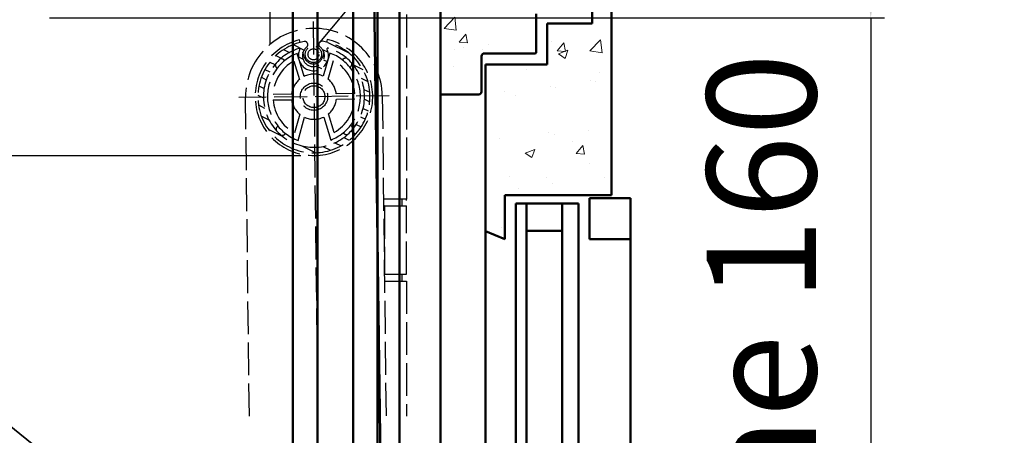
# Model space of a CAD drawing. Extents: x -5045 to 43546, y -254 to 28856.
# Drawn here: x 20088 to 20448, y 27531 to 27683 of the extents above; entities that cross this region are included whole.
import ezdxf

# ---------------------------------------------------------------- set-up
doc = ezdxf.new("R2010")
doc.units = 0
doc.header["$MEASUREMENT"] = 0
doc.header["$PDSIZE"] = -5
doc.linetypes.add('ACAD_ISO02W100', pattern=[15, 12, -3])
doc.layers.get('Defpoints').update_dxf_attribs({"linetype": 'CONTINUOUS'})
doc.layers.add('Storama Konstruktionslinie', color=3, linetype='CONTINUOUS', lineweight=35, plot=False)
for name, color, linetype, lineweight in [('Storama Masslinie', 1, 'CONTINUOUS', 18), ('Storama Schraffur', 3, 'CONTINUOUS', 9), ('Storama Stoff', 71, 'CONTINUOUS', 50), ('Storama Strichlinie', 8, 'ACAD_ISO02W100', 25), ('Storama Volllinie', 7, 'CONTINUOUS', 50)]:
    doc.layers.add(name, color=color, linetype=linetype, lineweight=lineweight)
doc.styles.add('ADESK2', font='isocp')
doc.dimstyles.new('MASS1_5', dxfattribs={"dimtxt": 30, "dimasz": 10, "dimexe": 5, "dimexo": 5, "dimgap": 1, "dimtad": 0, "dimdec": 1, "dimdsep": 46, "dimtxsty": 'ADESK2', "dimcen": -10, "dimclrd": 256, "dimclre": 256, "dimclrt": 1, "dimadec": 0, "dimazin": 0, "dimtfac": 1, "dimtdec": 1, "dimtmove": 0, "dimatfit": 3, "dimfxl": 1, "dimtvp": 1, "dimtolj": 1, "dimtzin": 0, "dimarcsym": 0})

# ---------------------------------------------------------------- blocks, each defined once
blk = doc.blocks.new('*D16')
at = {"layer": 'Defpoints', "color": 0, "linetype": 'Continuous', "transparency": 16777216}
for p in [(20296.16742112883, 27844.1295872971), (20094.16742112882, 27684.1295872971), (20399.54179549802, 27684.1295872971)]:
    blk.add_point(p, dxfattribs=at)
at = {"layer": 'Storama Masslinie', "color": 0, "linetype": 'Continuous', "lineweight": -2, "transparency": 16777216}
for p, q in [((20301.16742112883, 27844.1295872971), (20404.54179549802, 27844.1295872971)), ((20399.54179549802, 27814.1295872971), (20399.54179549802, 27714.1295872971)), ((20099.16742112882, 27684.1295872971), (20404.54179549802, 27684.1295872971)), ((20399.54179549802, 27684.1295872971), (20399.54179549802, 27322.5138392656))]:
    blk.add_line(p, q, dxfattribs=at)
at = {"layer": 'Storama Masslinie', "color": 0, "linetype": 'Continuous', "transparency": 16777216}
for points in [[(20394.54179549802, 27814.1295872971), (20404.54179549802, 27814.1295872971), (20399.54179549802, 27844.1295872971)], [(20394.54179549802, 27714.1295872971), (20404.54179549802, 27714.1295872971), (20399.54179549802, 27684.1295872971)]]:
    blk.add_solid(points, dxfattribs=at)
at = {"layer": 'Storama Masslinie', "color": 1, "linetype": 'Continuous', "transparency": 16777216, "insert": (20359.54179549801, 27488.32171328136), "char_height": 40, "attachment_point": 5, "rotation": 90, "style": 'ADESK2'}
blk.add_mtext('\\A1;Sturzhöhe 160', dxfattribs=at)
blk = doc.blocks.new('*U22')
at = {"layer": 'Storama Stoff', "linetype": 'Continuous'}
blk.add_line((54.47810045768173, 1.544852912850226), (61.99176255744881, -526.014796870767), dxfattribs=at)
at = {"layer": 'Storama Volllinie'}
for p, q in [((25.99999999997089, -506.9808430874182), (25.99999999999272, -29.73634140237482)), ((34.99999999997089, -502.4556729241995), (34.99999999999272, -29.00000000000364)), ((47.99999999997089, -502.4556729241958), (47.99999999999272, -29.00000000000364)), ((56.99999999997089, -506.9808430874073), (56.99999999999272, -29.00000000000728)), ((64.9999999999709, -518.0665272787082), (64.99999999999272, -29.00000000000728))]:
    blk.add_line(p, q, dxfattribs=at)
blk = doc.blocks.new('*D32')
at = {"layer": 'Defpoints', "color": 0, "linetype": 'Continuous', "transparency": 16777216}
for p in [(20127.06826216911, 27829.64537971856), (19894.18588350463, 27633.69520054432), (20196.11765481894, 27633.69520054432)]:
    blk.add_point(p, dxfattribs=at)
at = {"layer": 'Storama Masslinie', "color": 0, "linetype": 'Continuous', "lineweight": -2, "transparency": 16777216}
for p, q in [((20122.06826216911, 27829.64537971856), (19889.18588350463, 27829.64537971856)), ((19894.18588350463, 27799.64537971856), (19894.18588350463, 27663.69520054432)), ((20191.11765481894, 27633.69520054432), (19889.18588350463, 27633.69520054432)), ((19894.18588350463, 27633.69520054432), (19894.18588350463, 27187.57117535605))]:
    blk.add_line(p, q, dxfattribs=at)
at = {"layer": 'Storama Masslinie', "color": 0, "linetype": 'Continuous', "transparency": 16777216}
for points in [[(19889.18588350463, 27799.64537971856), (19899.18588350463, 27799.64537971856), (19894.18588350463, 27829.64537971856)], [(19889.18588350463, 27663.69520054432), (19899.18588350463, 27663.69520054432), (19894.18588350463, 27633.69520054432)]]:
    blk.add_solid(points, dxfattribs=at)
at = {"layer": 'Storama Masslinie', "color": 1, "linetype": 'Continuous', "transparency": 16777216, "insert": (19854.18588350462, 27395.63318795019), "char_height": 40, "attachment_point": 5, "rotation": 90, "style": 'ADESK2'}
blk.add_mtext('\\A1;Pakethöhe ca. 196', dxfattribs=at)
blk = doc.blocks.new('*D33')
at = {"layer": 'Defpoints', "color": 0, "linetype": 'Continuous', "transparency": 16777216}
for p in [(19791.4027351196, 27829.64537971856), (20162.16742112883, 27829.64537971856), (20203.66742112868, 25733.42425992812)]:
    blk.add_point(p, dxfattribs=at)
at = {"layer": 'Storama Masslinie', "color": 0, "linetype": 'Continuous', "lineweight": -2, "transparency": 16777216}
for p, q in [((20157.16742112883, 27829.64537971856), (19786.4027351196, 27829.64537971856)), ((19791.4027351196, 25763.42425992812), (19791.4027351196, 27799.64537971856)), ((20198.66742112868, 25733.42425992812), (19786.4027351196, 25733.42425992812))]:
    blk.add_line(p, q, dxfattribs=at)
at = {"layer": 'Storama Masslinie', "color": 0, "linetype": 'Continuous', "transparency": 16777216}
for points in [[(19786.4027351196, 27799.64537971856), (19796.4027351196, 27799.64537971856), (19791.4027351196, 27829.64537971856)], [(19786.4027351196, 25763.42425992812), (19796.4027351196, 25763.42425992812), (19791.4027351196, 25733.42425992812)]]:
    blk.add_solid(points, dxfattribs=at)
at = {"layer": 'Storama Masslinie', "color": 1, "linetype": 'Continuous', "transparency": 16777216, "insert": (19739.95298765129, 27642.35538588071), "char_height": 40, "attachment_point": 5, "rotation": 90, "style": 'ADESK2'}
blk.add_mtext('\\A1;Anlagenhöhe', dxfattribs=at)

msp = doc.modelspace()

# ---------------------------------------------------------------- hatches: boundary and pattern name
at = {"layer": 'Storama Schraffur'}
h = msp.add_hatch(dxfattribs=at)
h.set_pattern_fill('AR-CONC', color=256, scale=5)
h.set_pattern_definition([(49.99999999999999, (2031.13013107999, 0), (35.86300913003767, -3.137606749129755), [3.75, -41.25]), (355, (2031.13013107999, 0), (-6.937566680650001, 37.60960668500059), [3, -33]), (100.45144446, (2034.11871512999, -0.2614672), (28.9254423363556, 34.47199954843147), [3.187009599999998, -35.05710559999997]), (46.18420000000002, (2031.13013107999, 10), (53.36206653357862, -8.275964039653827), [5.624999999999996, -61.87499999999997]), (96.63563549, (2035.57696832999, 9.31033465), (46.73309728371142, 48.70593003872752), [4.7805171, -52.58568799999999]), (351.1841639899999, (2031.13013107999, 10), (46.73309725273866, 48.70593001349951), [4.5, -49.50000005]), (21, (2036.13013107999, 7.5), (29.84535260592308, -20.13094453326694), [3.75, -41.25]), (326.0000000000001, (2036.13013107999, 7.5), (12.16576659607909, 36.25750225234265), [3, -33]), (71.45144474, (2038.61724377999, 5.8224213), (42.01111883649855, 16.12655764031769), [3.1870095, -35.0571056]), (37.50000000000001, (2031.13013107999, 0), (0.6079927658645334, 16.64469269156557), [0, -32.59999999999999, 0, -33.5, 0, -33.125]), (7.499999999999999, (2031.13013107999, 0), (13.15347687210743, 19.72058559411801), [0, -19.1, 0, -31.85, 0, -12.625]), (327.5, (2019.98013107999, 0), (26.69112180862045, -1.127743586718988), [0, -12.5, 0, -39, 0, -51.75]), (317.5, (2014.98013107999, 0), (29.15930846711931, 5.005249116615886), [0, -16.25, 0, -25.9, 0, -36.75])])
h.paths.add_polyline_path([(20242.16742112883, 27841.1295872971), (20296.16742112883, 27841.1295872971), (20296.16742112883, 27716.14960513917), (20296.16742112883, 27686.62958729712, -0.4142135623730951), (20295.66742112883, 27686.12958729712), (20277.66742112883, 27686.1295872971, 0.4142135623730951), (20277.16742112883, 27685.6295872971), (20277.16742112883, 27671.6295872971, -0.4142135623730951), (20276.66742112883, 27671.1295872971), (20258.16742112883, 27671.12958729712, 0.414213562373325), (20257.16742112883, 27670.12958729712), (20257.16742112883, 27657.12958729712, -0.4142135623730236), (20256.16742112883, 27656.12958729712), (20242.16742112883, 27656.12958729711)])
h.paths.add_polyline_path([(20258.66742112883, 27667.12958729712), (20281.16742112883, 27667.12958729712), (20281.16742112883, 27682.12958729712), (20297.66742112883, 27682.12958729712), (20297.66742112883, 27697.1295872971), (20304.66742112883, 27697.1295872971), (20304.66742112884, 27619.26536856533), (20265.66742112883, 27619.26536856533), (20265.66742112883, 27603.2233311915), (20258.66742112883, 27606.12958729712)])
at = {"layer": 'Storama Strichlinie'}
h = msp.add_hatch(dxfattribs=at)
h.set_pattern_fill('ANSI31', color=256, scale=25.4, angle=-71.32746186907411, style=0)
h.set_pattern_definition([(333.6725381309259, (19876.34972808263, 27981.00181390309), (1.408115122204979, 2.84566983373294), [])])
edge = h.paths.add_edge_path()
edge.add_ellipse((20192.47353358542, 27674.33364864441), major_axis=(0.7217772461270718, -0.9087678326841998), ratio=1, start_angle=0, end_angle=151.6393386563785)
edge.add_ellipse((20195.8641197389, 27655.29371252846), major_axis=(-3.5940490076801, 20.18248774879835), ratio=1, start_angle=1.017777498068325e-13, end_angle=341.1886596260366)
edge.add_ellipse((20198.79412578802, 27674.4099440168), major_axis=(0.1758242871862161, 1.147129978155823), ratio=1, start_angle=0, end_angle=151.6393386563771)
edge.add_ellipse((20195.68306910592, 27670.29261984427), major_axis=(2.41142587564557, 3.191398634809983), ratio=1, start_angle=75.5326630612056, end_angle=360.000000000002, ccw=False)
edge = h.paths.add_edge_path(flags=0)
edge.add_ellipse((20195.68306910592, 27670.29261984427), major_axis=(-5.02571092735659, 2.234329804359373), ratio=1, start_angle=5.088887490341627e-14, end_angle=229.321092663624)
edge.add_ellipse((20200.92449071598, 27672.77606493236), major_axis=(-0.2711080143135747, -0.1284540562806482), ratio=1, start_angle=228.5044729949776, end_angle=360.0000000000394, ccw=False)
edge.add_ellipse((20195.8641197389, 27655.29371252846), major_axis=(5.143783685497883, 17.77052304792424), ratio=1, start_angle=33.66996134644421, end_angle=360.00000000000034, ccw=False)
edge.add_ellipse((20190.38322849161, 27672.64882218341), major_axis=(-0.09034436121892002, 0.2860732360706714), ratio=1, start_angle=228.5044729949601, end_angle=359.99999999998937, ccw=False)

# ---------------------------------------------------------------- linework, layer by layer
at = {"layer": 'Storama Konstruktionslinie', "linetype": 'Continuous'}
msp.add_line((18793.60678699346, 28576.93620358578), (23372.90338796728, 24880.72288391575), dxfattribs=at)
at = {"layer": 'Storama Strichlinie', "linetype": 'Continuous'}
for p, q in [((20179.66742112883, 27715.34537971859), (20179.66742112883, 27674.3375292196)), ((20220.42851223277, 27702.23668004189), (20197.90187402003, 27675.15204114607))]:
    msp.add_line(p, q, dxfattribs=at)
at = {"layer": 'Storama Strichlinie'}
for p, q in [((20229.66742112883, 27715.34537971859), (20229.66742112883, 27617.84537971859)), ((20195.5413320213, 27682.79181806566), (20197.23555131865, 27538.46222156524)), ((20190.82066677661, 27675.16362904105), (20190.55044750448, 27676.12673649089)), ((20200.68729645176, 27676.24572833675), (20200.4397594811, 27675.27654318254)), ((20188.44877828263, 27668.33260477848), (20190.53345365752, 27661.59025913266)), ((20190.34189149982, 27668.98043777606), (20189.67783296902, 27671.12816408278)), ((20192.27667085747, 27662.72289219616), (20190.53338042936, 27668.36111614649)), ((20192.31231017227, 27669.84715825215), (20191.85855631868, 27671.46441416934)), ((20199.48462280601, 27671.53688246339), (20199.07332516068, 27669.92652272305)), ((20201.67700629399, 27671.26901690503), (20199.27618863037, 27662.80505634247)), ((20201.04551275102, 27661.71365539928), (20202.97134486438, 27668.50307856312)), ((20223.36222527531, 27655.61650024689), (20168.36601420253, 27654.97092481164)), ((20172.23382896031, 27538.46222156524), (20170.86584197856, 27655.0002691496)), ((20187.66377647516, 27656.19752133461), (20180.88678350156, 27656.11796930542)), ((20180.91025897193, 27654.11810708459), (20187.68725194554, 27654.19765911378)), ((20210.81798050592, 27656.46931797394), (20204.04098753231, 27656.38976594475)), ((20204.06446300268, 27654.38990372392), (20210.84145597629, 27654.46945575311)), ((20220.86239749928, 27655.58715590892), (20222.23727367699, 27538.46222156524)), ((20190.68272672682, 27648.87376965925), (20188.75689461346, 27642.08434649541)), ((20190.05123318385, 27639.31840815351), (20192.45205084748, 27647.78236871606)), ((20199.45156862038, 27647.86453286237), (20202.05040650882, 27639.45926097574)), ((20203.27946119522, 27642.25482028005), (20201.19478582032, 27648.99716592587)), ((20229.66742112883, 27617.84537971859), (20221.30543099406, 27617.84537971859)), ((20228.16742112882, 27615.34537971861), (20228.16742112882, 27617.84537971861)), ((20229.66742112882, 27617.34537971862), (20229.66742112882, 27617.84537971858)), ((20221.66742112883, 27615.34537971859), (20221.33477735368, 27615.34537971859)), ((20221.66742112883, 27615.34537971859), (20229.66742112883, 27615.34537971859)), ((20221.66742112883, 27615.34537971859), (20221.66742112882, 27590.34537971859)), ((20229.66742112882, 27590.34537971859), (20229.66742112883, 27615.34537971859)), ((20221.62824094993, 27590.34537971859), (20221.66742112882, 27590.34537971859)), ((20221.66742112882, 27590.34537971859), (20229.66742112882, 27590.34537971859)), ((20228.16742112881, 27587.84537971861), (20228.16742112882, 27590.34537971861)), ((20221.65758730955, 27587.84537971859), (20229.66742112882, 27587.84537971859)), ((20229.66742112882, 27587.84537971859), (20229.66742112882, 27538.46222156524))]:
    msp.add_line(p, q, dxfattribs=at)
for centre, radius in [((20195.68218484353, 27670.79264474069), 3.000000000001977), ((20195.68218484353, 27670.79264474069), 2.000000000001318), ((20195.86411973892, 27655.29371252927), 5.000000000002451), ((20195.86411973893, 27655.29371252927), 4.000000000002786)]:
    msp.add_circle(centre, radius, dxfattribs=at)
for centre, radius, start, end in [((20195.86411973892, 27655.29371252927), 25.00000000001936, 0.6725381308558289, 180.6725381308558), ((20195.86411973892, 27655.29371252927), 21.50000000001106, 104.3087826065775, 77.03629365517293), ((20195.8641197389, 27655.29371252846), 20.50000000000175, 100.097249456422, 81.28590908240203), ((20192.47353358542, 27674.33364864441), 1.160526331777334, 308.4579107998783, 100.097249456422), ((20198.79412578802, 27674.4099440168), 1.160526331777308, 81.28590908240203, 232.9252477388251), ((20195.8641197389, 27655.29371252846), 18.50000000000107, 107.5265599426992, 73.85659859608029), ((20195.68306910592, 27670.29261984427), 5.500000000000352, 156.0310329377264, 25.35212560124566), ((20190.38322849161, 27672.64882218341), 0.3000000000000278, 336.0310329377264, 107.5265599426992), ((20195.68306910592, 27670.29261984427), 4.000000000000314, 128.4579107998784, 52.92524773882509), ((20200.92449071598, 27672.77606493236), 0.3000000000000294, 73.85659859608029, 205.3521256012459), ((20195.86411973892, 27655.29371252927), 17.00000000000892, 111.3398546242839, 250.0052216375055), ((20195.86411973892, 27655.29371252927), 15.00000000000721, 119.6272996103783, 176.8499844016289), ((20183.70303542126, 27667.17260255396), 2.00000000000106, 42.30025144727706, 92.0802524606794), ((20195.68218484353, 27670.79264474068), 3.500000000001683, 195.6725381310442, 345.6725381309072), ((20195.86411973892, 27655.29371252927), 17.00000000000892, 291.3398546242839, 70.00522163750546), ((20195.86411973892, 27655.29371252927), 15.00000000000764, 4.495091860298451, 61.71777665151166), ((20207.74300976362, 27667.45479684693), 2.000000000000955, 89.26482380367716, 139.0448248143942), ((20183.70303542126, 27667.17260255396), 2.000000000000964, 179.2648237970065, 229.0448248143946), ((20207.74300976362, 27667.45479684693), 2.000000000001051, 312.3002514475744, 2.08025246193419), ((20195.86411973892, 27655.29371252927), 8.250000000004379, 130.2513034928867, 173.7104754397569), ((20195.86411973892, 27655.29371252927), 8.250000000004142, 65.56981737494165, 115.7752588868757), ((20195.86411973892, 27655.29371252927), 8.250000000004142, 7.634600821949451, 51.09377276890649), ((20195.86411973892, 27655.29371252927), 15.00000000000765, 184.4950918602984, 241.7177766515134), ((20195.86411973892, 27655.29371252927), 8.250000000004151, 187.6346008219495, 231.0937727689061), ((20195.86411973892, 27655.29371252927), 8.250000000004391, 310.251303492887, 353.7104754397569), ((20195.86411973892, 27655.29371252927), 15.00000000000721, 299.6272996103783, 356.8499844016289), ((20195.86411973892, 27655.29371252927), 8.250000000004139, 245.5698173749416, 295.7752588868757), ((20183.98522971422, 27643.1326282116), 2.000000000001076, 132.3002514472768, 182.0802525126186), ((20208.02520405659, 27643.41482250457), 2.000000000000977, 359.2648237519796, 49.04482481439491), ((20183.98522971422, 27643.1326282116), 2.000000000000971, 269.2648237455173, 319.044824814394), ((20208.02520405659, 27643.41482250457), 2.000000000001062, 222.3002514472768, 272.0802525140754)]:
    msp.add_arc(centre, radius, start, end, dxfattribs=at)
at = {"layer": 'Storama Volllinie', "linetype": 'Continuous'}
for p, q in [((20242.16742112883, 25707.24442368905), (20242.16742112883, 27844.1295872971)), ((20297.66742112883, 27697.1295872971), (20297.66742112883, 27682.12958729712)), ((20304.66742112883, 27697.1295872971), (20304.66742112884, 27619.26536856533)), ((20304.66742112883, 27697.1295872971), (20304.66742112884, 27619.26536856533)), ((20277.16742112883, 27685.6295872971), (20277.16742112883, 27671.6295872971)), ((20281.16742112883, 27682.12958729712), (20297.66742112883, 27682.12958729712)), ((20281.16742112883, 27682.12958729712), (20281.16742112883, 27667.12958729712)), ((20257.16742112883, 27670.12958729712), (20257.16742112883, 27657.12958729712)), ((20258.16742112883, 27671.12958729712), (20276.66742112883, 27671.12958729712)), ((20258.66742112883, 27667.12958729712), (20281.16742112883, 27667.12958729712)), ((20258.66742112883, 27667.12958729712), (20258.66742112883, 27606.12958729712)), ((20242.16742112883, 27656.12958729711), (20256.16742112883, 27656.12958729712)), ((20265.66742112883, 27603.2233311915), (20265.66742112883, 27619.26536856533)), ((20304.66742112884, 27619.26536856533), (20265.66742112883, 27619.26536856533)), ((20296.66742112883, 27603.2233311915), (20296.66742112883, 27618.2233311915)), ((20296.66742112883, 27618.2233311915), (20311.66742112883, 27618.2233311915)), ((20311.66742112883, 27603.2233311915), (20311.66742112883, 27618.2233311915)), ((20269.66742112884, 25795.84565935616), (20269.66742112883, 27616.26536856533)), ((20292.66742112883, 27616.26536856533), (20269.66742112883, 27616.26536856533)), ((20273.66742112883, 25795.84565935616), (20273.66742112883, 27616.26536856533)), ((20286.66742112876, 25795.84565935616), (20286.66742112884, 27616.26536856533)), ((20292.66742112883, 25795.84565935616), (20292.66742112883, 27616.26536856533)), ((20258.66742112883, 25805.98144062438), (20258.66742112883, 27606.12958729712)), ((20258.66742112883, 27606.12958729712), (20265.66742112883, 27603.2233311915)), ((20286.66742112884, 27606.26536856533), (20273.66742112883, 27606.26536856533)), ((20296.66742112883, 27603.2233311915), (20311.66742112883, 27603.2233311915)), ((20311.66742112883, 27603.2233311915), (20311.66742112883, 25808.88769672999))]:
    msp.add_line(p, q, dxfattribs=at)
for centre, radius, start, end in [((20258.16742112883, 27670.12958729712), 1, 90, 180), ((20276.66742112883, 27671.6295872971), 0.5, 270, 7.016709298534877e-15), ((20256.16742112883, 27657.12958729712), 1, 270, 7.016709298534877e-15)]:
    msp.add_arc(centre, radius, start, end, dxfattribs=at)

# ---------------------------------------------------------------- block references
at = {"layer": 'Storama Stoff', "linetype": 'Continuous'}
msp.add_blockref('*U22', (20162.16742112883, 27774.64537971856), dxfattribs=at)

# ---------------------------------------------------------------- dimensions: what is measured, and where the dimension line sits
at = {"layer": 'Storama Masslinie', "linetype": 'Continuous'}
for base, p1, p2, text, picture, middle in [((20399.54179549802, 27684.1295872971), (20296.16742112883, 27844.1295872971), (20094.16742112882, 27684.1295872971), 'Sturzhöhe <>', '*D16', (20359.54179549801, 27488.32171328136)), ((19894.18588350463, 27633.69520054432), (20127.06826216911, 27829.64537971856), (20196.11765481894, 27633.69520054432), 'Pakethöhe ca. <>', '*D32', (19854.18588350462, 27395.63318795019))]:
    dim = msp.add_linear_dim(base=base, p1=p1, p2=p2, angle=90, text=text, dimstyle='MASS1_5', override={"dimtxt": 40, "dimasz": 30, "dimclrd": 0, "dimclre": 0}, dxfattribs=at)
    dim.commit()
    dim.dimension.update_dxf_attribs({"geometry": picture, "text_midpoint": middle})
dim = msp.add_linear_dim(base=(19791.4027351196, 27829.64537971856), p1=(20203.66742112868, 25733.42425992812), p2=(20162.16742112883, 27829.64537971856), angle=90, text='Anlagenhöhe', dimstyle='MASS1_5', override={"dimtxt": 40, "dimasz": 30, "dimclrd": 0, "dimclre": 0}, dxfattribs=at)
dim.commit()
dim.dimension.update_dxf_attribs({"geometry": '*D33', "text_midpoint": (19791.40273511959, 27642.35538588071), "dimtype": 160})

doc.saveas('drawing.dxf')
